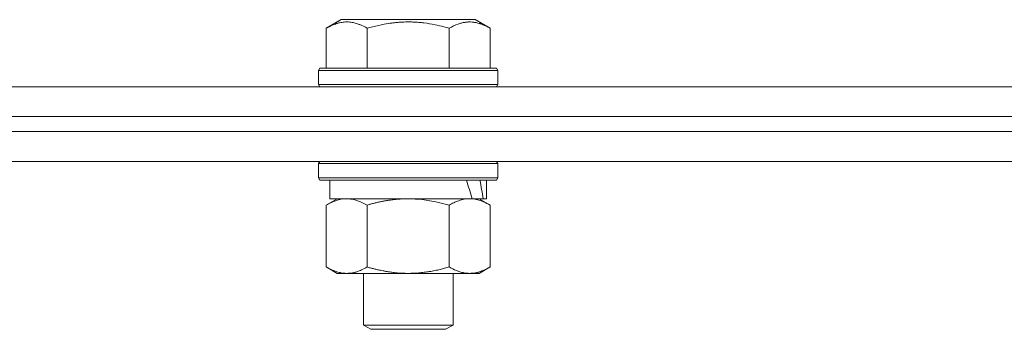
# Model space of a CAD drawing. Units: millimetres. Extents: x 0 to 16908, y -6 to 11880.
# Drawn here: x 7474 to 7606, y 9531 to 9572 of the extents above; entities that cross this region are included whole.
import ezdxf

# ---------------------------------------------------------------- set-up
doc = ezdxf.new("R2010")
doc.units = ezdxf.units.MM
doc.linetypes.add('K5LT_THIN', pattern=[0])
doc.layers.add('R', color=1, linetype='Continuous', true_color=0xff0000)
doc.layers.add('WELDING', color=7, linetype='Continuous', true_color=0xffffff)

msp = doc.modelspace()

# ---------------------------------------------------------------- linework, layer by layer
at = {"layer": 'R', "color": 7, "linetype": 'K5LT_THIN', "lineweight": 18}
for p, q in [((7514.84, 9570.91), (7516.84, 9572.07)), ((7514.84, 9570.91), (7514.84, 9565.57)), ((7515.98, 9571.57), (7516.84, 9572.07)), ((7534.78, 9572.07), (7516.84, 9572.07)), ((7520.33, 9570.91), (7520.33, 9565.57)), ((7531.3, 9570.91), (7531.3, 9565.57)), ((7536.78, 9570.91), (7534.78, 9572.07)), ((7535.65, 9571.57), (7534.78, 9572.07)), ((7536.78, 9570.91), (7536.78, 9565.57)), ((7513.81, 9565.27), (7513.98, 9565.57)), ((7513.81, 9565.27), (7513.98, 9565.57)), ((7537.64, 9565.57), (7513.98, 9565.57)), ((7537.81, 9565.27), (7537.64, 9565.57)), ((7537.81, 9565.27), (7537.64, 9565.57)), ((7513.81, 9565.27), (7513.81, 9563.37)), ((7537.81, 9565.27), (7513.81, 9565.27)), ((7537.81, 9565.27), (7537.81, 9563.37)), ((7537.81, 9565.27), (7537.81, 9563.37)), ((7275.52, 9563.07), (8126.54, 9563.07)), ((7537.81, 9563.37), (7513.81, 9563.37)), ((7513.81, 9563.37), (7513.98, 9563.07)), ((7537.81, 9563.37), (7537.64, 9563.07)), ((7537.81, 9563.37), (7537.64, 9563.07)), ((7276.55, 9559.07), (8126.54, 9559.07)), ((7375.41, 9559.07), (7686.54, 9559.07)), ((7386.52, 9557.07), (7686.54, 9557.07)), ((7386.52, 9557.07), (7686.54, 9557.07)), ((7386.52, 9553.07), (7686.54, 9553.07)), ((7513.81, 9552.77), (7513.98, 9553.07)), ((7513.81, 9552.77), (7513.81, 9550.87)), ((7537.81, 9552.77), (7513.81, 9552.77)), ((7537.81, 9552.77), (7537.64, 9553.07)), ((7537.81, 9552.77), (7537.81, 9550.87)), ((7537.81, 9550.87), (7513.81, 9550.87)), ((7513.81, 9550.87), (7513.98, 9550.57)), ((7537.64, 9550.57), (7513.98, 9550.57)), ((7515.31, 9550.57), (7515.31, 9548.07)), ((7536.31, 9550.57), (7536.31, 9548.07)), ((7537.81, 9550.87), (7537.64, 9550.57)), ((7514.84, 9547.22), (7516.31, 9548.07)), ((7514.84, 9547.22), (7514.84, 9538.92)), ((7534.36, 9548.07), (7515.31, 9548.07)), ((7520.33, 9547.22), (7520.33, 9538.92)), ((7531.3, 9547.22), (7531.3, 9538.92)), ((7534.36, 9548.07), (7534.94, 9548.07)), ((7534.94, 9548.07), (7535.83, 9548.07)), ((7536.78, 9547.22), (7535.31, 9548.07)), ((7536.31, 9548.07), (7535.83, 9548.07)), ((7536.78, 9547.22), (7536.78, 9538.92)), ((7514.84, 9538.92), (7516.31, 9538.07)), ((7525.81, 9538.07), (7516.31, 9538.07)), ((7519.81, 9538.07), (7519.81, 9531.14)), ((7535.31, 9538.07), (7525.81, 9538.07)), ((7531.81, 9538.07), (7531.81, 9531.14)), ((7536.78, 9538.92), (7535.31, 9538.07)), ((7531.81, 9531.14), (7519.81, 9531.14)), ((7519.81, 9531.14), (7520.81, 9530.57)), ((7530.81, 9530.57), (7520.81, 9530.57)), ((7531.81, 9531.14), (7530.81, 9530.57))]:
    msp.add_line(p, q, dxfattribs=at)
for centre, start_param, end_param in [((7525.81, 9545.9), 1.563245, 1.675638), ((7525.81, 9552.99), 1.246058, 1.35866)]:
    msp.add_ellipse(centre, major_axis=(6.17, -22.4), ratio=0.379473, start_param=start_param, end_param=end_param, dxfattribs=at)
at = {"layer": 'WELDING', "color": 7, "linetype": 'K5LT_THIN', "lineweight": 18}
for p, q in [((7515.98, 9571.57), (7515.98, 9571.57)), ((7515.98, 9571.57), (7515.98, 9571.57)), ((7535.65, 9571.57), (7535.65, 9571.57)), ((7518.51, 9547.96), (7517.58, 9548.07)), ((7519.43, 9547.67), (7518.51, 9547.96)), ((7520.33, 9547.22), (7519.43, 9547.67)), ((7527.66, 9547.96), (7525.81, 9548.07)), ((7529.5, 9547.67), (7527.66, 9547.96)), ((7531.3, 9547.22), (7529.5, 9547.67))]:
    msp.add_line(p, q, dxfattribs=at)
for points, knots in [([(7520.33, 9570.91), (7520, 9571.1), (7519.6, 9571.3), (7519.11, 9571.49), (7518.84, 9571.58), (7518.57, 9571.65), (7518.28, 9571.71), (7517.96, 9571.75), (7517.6, 9571.77), (7517.25, 9571.75), (7516.93, 9571.71), (7516.58, 9571.65), (7516.15, 9571.53), (7515.55, 9571.29), (7515.1, 9571.06), (7514.84, 9570.91)], [0, 0, 0, 0, 2.912728, 3.529104, 4.366059, 5.20805, 5.90491, 6.841792, 7.999747, 8.992853, 9.878966, 10.753647, 12.031595, 13.665019, 16, 16, 16, 16]), ([(7531.3, 9570.91), (7531.06, 9570.98), (7530.44, 9571.15), (7529.31, 9571.42), (7528.19, 9571.6), (7527.24, 9571.71), (7526.6, 9571.75), (7526.1, 9571.76), (7525.74, 9571.76), (7525.4, 9571.76), (7525, 9571.74), (7524.55, 9571.72), (7524.09, 9571.67), (7523.44, 9571.6), (7522.42, 9571.44), (7521.32, 9571.19), (7520.57, 9570.98), (7520.33, 9570.91)], [0, 0, 0, 0, 2.896048, 7.635036, 13.675312, 16.352744, 19.030177, 21.193346, 22.27493, 23.356515, 25.164905, 26.973294, 28.781684, 30.590074, 34.691771, 40.985529, 43.953237, 43.953237, 43.953237, 43.953237]), ([(7536.78, 9570.91), (7536.46, 9571.1), (7536.02, 9571.32), (7535.52, 9571.5), (7535.26, 9571.59), (7534.96, 9571.66), (7534.58, 9571.73), (7534.19, 9571.77), (7533.79, 9571.76), (7533.39, 9571.72), (7532.94, 9571.62), (7532.24, 9571.41), (7531.69, 9571.14), (7531.3, 9570.91)], [0, 0, 0, 0, 2.548637, 3.393886, 3.820302, 4.557043, 5.628317, 6.750839, 7.483164, 8.644096, 9.785804, 10.891414, 14, 14, 14, 14]), ([(7517.58, 9548.07), (7517.46, 9548.07), (7517.21, 9548.06), (7516.84, 9548.01), (7516.47, 9547.92), (7516.01, 9547.78), (7515.47, 9547.56), (7515.05, 9547.34), (7514.84, 9547.22)], [0, 0, 0, 0, 1.192024, 2.404251, 3.60809, 4.765234, 6.955738, 9, 9, 9, 9]), ([(7525.81, 9548.07), (7525.63, 9548.07), (7525.27, 9548.06), (7524.71, 9548.03), (7524.16, 9547.99), (7523.67, 9547.93), (7523.31, 9547.88), (7523.08, 9547.85), (7522.91, 9547.82), (7522.74, 9547.79), (7522.56, 9547.76), (7522.39, 9547.72), (7522.2, 9547.68), (7521.98, 9547.64), (7521.66, 9547.57), (7521.35, 9547.49), (7521.03, 9547.41), (7520.8, 9547.35), (7520.56, 9547.29), (7520.41, 9547.24), (7520.33, 9547.22)], [0, 0, 0, 0, 0.426692, 0.853385, 1.280077, 1.70677, 1.976977, 2.112081, 2.247185, 2.382289, 2.517392, 2.652496, 2.7876, 2.975699, 3.163798, 3.539996, 3.728096, 3.916195, 4.104294, 4.292393, 4.292393, 4.292393, 4.292393]), ([(7534.04, 9548.07), (7533.91, 9548.07), (7533.67, 9548.06), (7533.29, 9548.01), (7532.93, 9547.92), (7532.47, 9547.78), (7531.92, 9547.56), (7531.5, 9547.34), (7531.3, 9547.22)], [0, 0, 0, 0, 1.192024, 2.404251, 3.60809, 4.765234, 6.955738, 9, 9, 9, 9]), ([(7536.78, 9547.22), (7536.49, 9547.38), (7536.06, 9547.61), (7535.5, 9547.82), (7535.11, 9547.93), (7534.75, 9548.01), (7534.39, 9548.06), (7534.16, 9548.07), (7534.04, 9548.07)], [0, 0, 0, 0, 2.905563, 4.375924, 5.511195, 6.679161, 7.850161, 9, 9, 9, 9]), ([(7514.84, 9538.92), (7515.16, 9538.73), (7515.64, 9538.49), (7516.21, 9538.29), (7516.55, 9538.19), (7516.85, 9538.13), (7517.2, 9538.08), (7517.55, 9538.06), (7517.91, 9538.08), (7518.22, 9538.11), (7518.55, 9538.17), (7519, 9538.29), (7519.61, 9538.53), (7520.07, 9538.77), (7520.33, 9538.92)], [0, 0, 0, 0, 2.72415, 3.912285, 4.716446, 5.530362, 6.353984, 7.500189, 8.40607, 9.211142, 9.998759, 11.128707, 12.847273, 15, 15, 15, 15]), ([(7520.33, 9538.92), (7520.43, 9538.89), (7520.69, 9538.81), (7521.04, 9538.72), (7521.36, 9538.64), (7521.68, 9538.56), (7522.04, 9538.48), (7522.39, 9538.41), (7522.63, 9538.37), (7522.86, 9538.32), (7523.14, 9538.28), (7523.57, 9538.22), (7524.03, 9538.16), (7524.53, 9538.11), (7524.89, 9538.09), (7525.17, 9538.08), (7525.38, 9538.07), (7525.6, 9538.07), (7525.74, 9538.07), (7525.81, 9538.07)], [0, 0, 0, 0, 0.253231, 0.633077, 0.823001, 1.012924, 1.39277, 1.683866, 1.829413, 1.974961, 2.22598, 2.476999, 2.979038, 3.307633, 3.636228, 3.800526, 3.964824, 4.129121, 4.293419, 4.293419, 4.293419, 4.293419]), ([(7525.81, 9538.07), (7525.87, 9538.07), (7525.99, 9538.07), (7526.17, 9538.07), (7526.34, 9538.08), (7526.52, 9538.08), (7526.7, 9538.09), (7526.93, 9538.1), (7527.35, 9538.14), (7527.82, 9538.19), (7528.29, 9538.25), (7528.64, 9538.3), (7529, 9538.37), (7529.36, 9538.44), (7529.72, 9538.51), (7530.06, 9538.59), (7530.38, 9538.67), (7530.69, 9538.75), (7530.99, 9538.83), (7531.2, 9538.89), (7531.3, 9538.92)], [0, 0, 0, 0, 0.13683, 0.27366, 0.41049, 0.54732, 0.68415, 0.820981, 1.094641, 1.641961, 1.915621, 2.189281, 2.472595, 2.755908, 3.039221, 3.322535, 3.565256, 3.807977, 4.050698, 4.293419, 4.293419, 4.293419, 4.293419]), ([(7531.3, 9538.92), (7531.62, 9538.73), (7532.09, 9538.49), (7532.66, 9538.29), (7533.01, 9538.19), (7533.31, 9538.13), (7533.65, 9538.08), (7534.01, 9538.06), (7534.36, 9538.08), (7534.67, 9538.11), (7535.01, 9538.17), (7535.45, 9538.29), (7536.06, 9538.53), (7536.53, 9538.77), (7536.78, 9538.92)], [0, 0, 0, 0, 2.72415, 3.912285, 4.716446, 5.530362, 6.353984, 7.500189, 8.40607, 9.211142, 9.998759, 11.128707, 12.847273, 15, 15, 15, 15])]:
    msp.add_open_spline(points, degree=3, knots=knots, dxfattribs=at)

doc.saveas('drawing.dxf')
